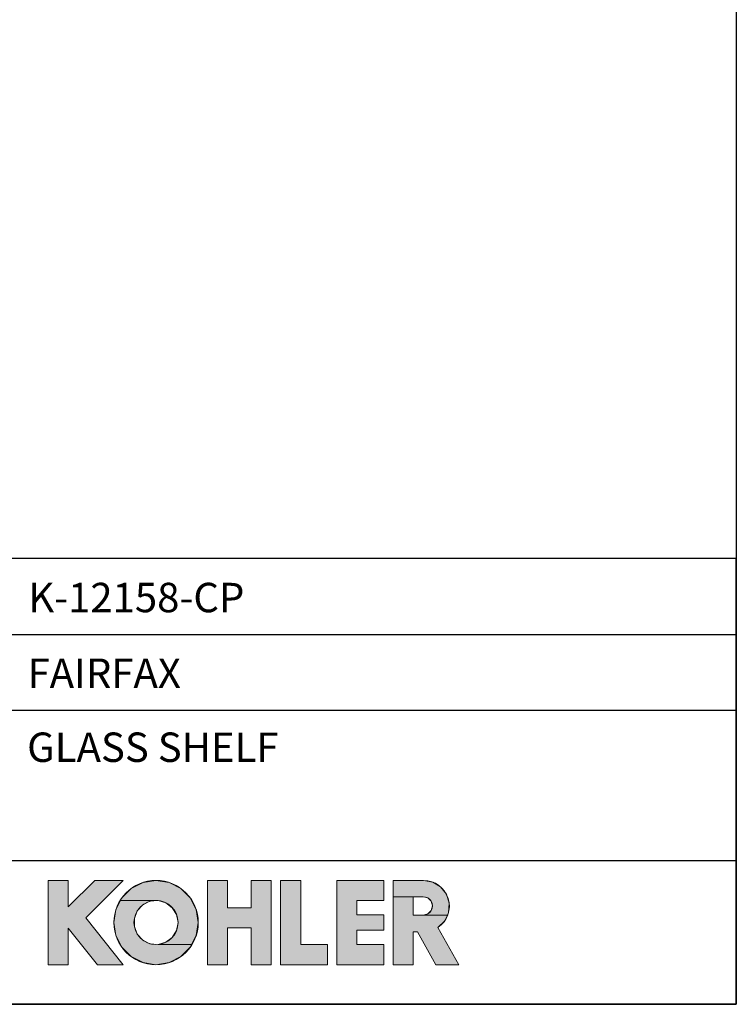
# Model space of a CAD drawing. Units: millimetres. Extents: x 72 to 8980, y -1552 to 626.
# Drawn here: x 8251 to 8980, y -1552 to -551 of the extents above; entities that cross this region are included whole.
import ezdxf

# ---------------------------------------------------------------- set-up
doc = ezdxf.new("R2010")
doc.units = ezdxf.units.MM
doc.header["$MEASUREMENT"] = 0
for name, color, linetype in [('Dimensions', 7, 'Continuous'), ('KOHLER', 7, 'Continuous'), ('Text', 7, 'Continuous')]:
    doc.layers.add(name, color=color, linetype=linetype)
doc.styles.get("Standard").update_dxf_attribs({"font": 'helr45w_0.ttf'})

msp = doc.modelspace()

# ---------------------------------------------------------------- hatches: boundary and pattern name
at = {"layer": 'KOHLER', "lineweight": 13}
h = msp.add_hatch(color=250, dxfattribs=at)
h.dxf.hatch_style = 2
h.paths.add_polyline_path([(8300.9, -1512), (8280.5, -1512), (8280.5, -1426.2), (8300.9, -1426.2), (8300.9, -1453.1), (8327.8, -1426.2), (8356.8, -1426.2), (8318.6, -1464.3), (8356.8, -1512), (8330.6, -1512), (8300.9, -1474.9)])
h = msp.add_hatch(color=250, dxfattribs=at)
h.dxf.hatch_style = 2
h.paths.add_polyline_path([(8354, -1446.7), (8355.4, -1443.9), (8364.9, -1434.4), (8376.9, -1428.3), (8390.1, -1426.2), (8403.4, -1428.3), (8415.4, -1434.4), (8424.9, -1443.9), (8431, -1455.8), (8433.1, -1469.1), (8431, -1482.4), (8426.3, -1491.5), (8392.2, -1491.5), (8400.2, -1489.2), (8406.7, -1484.2), (8411.1, -1477.2), (8412.6, -1469.1), (8411.1, -1461), (8406.7, -1454), (8400.2, -1449), (8392.2, -1446.7)])
h = msp.add_hatch(color=250, dxfattribs=at)
h.dxf.hatch_style = 2
h.paths.add_polyline_path([(8463, -1512), (8442.6, -1512), (8442.6, -1426.2), (8463, -1426.2), (8463, -1454.1), (8486.9, -1454.1), (8486.9, -1426.2), (8507.3, -1426.2), (8507.3, -1512), (8486.9, -1512), (8486.9, -1474.5), (8463, -1474.5)])
h = msp.add_hatch(color=250, dxfattribs=at)
h.dxf.hatch_style = 2
h.paths.add_polyline_path([(8564.5, -1512), (8516.9, -1512), (8516.9, -1426.2), (8537.3, -1426.2), (8537.3, -1491.6), (8564.5, -1491.6)])
h = msp.add_hatch(color=250, dxfattribs=at)
h.dxf.hatch_style = 2
h.paths.add_polyline_path([(8621.8, -1512), (8574.1, -1512), (8574.1, -1426.2), (8621.8, -1426.2), (8621.8, -1446.6), (8594.5, -1446.6), (8594.5, -1461.3), (8621.8, -1461.3), (8621.8, -1476.9), (8594.5, -1476.9), (8594.5, -1491.6), (8621.8, -1491.6)])
h = msp.add_hatch(color=250, dxfattribs=at)
h.dxf.hatch_style = 2
h.paths.add_polyline_path([(8631.3, -1442.8), (8631.3, -1426.2), (8662.3, -1426.2), (8671.6, -1427.9), (8679.7, -1432.8), (8685.6, -1440.3), (8688.4, -1449.4), (8687.7, -1458.8), (8686.5, -1461.5), (8661.9, -1461.5), (8666.6, -1460.3), (8670, -1456.8), (8671.3, -1452.2), (8670, -1447.5), (8666.6, -1444.1), (8661.9, -1442.8), (8651.8, -1442.8)])
h = msp.add_hatch(color=250, dxfattribs=at)
h.dxf.hatch_style = 2
h.paths.add_polyline_path([(8390.1, -1512), (8376.9, -1509.9), (8364.9, -1503.8), (8355.4, -1494.3), (8349.3, -1482.4), (8347.2, -1469.1), (8349.3, -1455.8), (8354, -1446.7), (8392.2, -1446.7), (8384, -1447.5), (8376.6, -1451.2), (8371, -1457.3), (8368.1, -1465), (8368.1, -1473.2), (8371, -1480.9), (8376.6, -1487), (8384, -1490.7), (8392.2, -1491.5), (8426.3, -1491.5), (8424.9, -1494.3), (8415.4, -1503.8), (8403.4, -1509.9)])
h = msp.add_hatch(color=250, dxfattribs=at)
h.dxf.hatch_style = 2
h.paths.add_polyline_path([(8698.1, -1512), (8674.7, -1512), (8656.2, -1478.6), (8651.8, -1478.6), (8651.8, -1512), (8631.3, -1512), (8631.3, -1442.8), (8651.8, -1442.8), (8651.8, -1461.5), (8661.9, -1461.5), (8686.5, -1461.5), (8683.8, -1467.4), (8677, -1474.1)])

# ---------------------------------------------------------------- linework, layer by layer
at = {"layer": 'Dimensions'}
for p, q in [((7974, -1175.9), (8980.5, -1175.9)), ((7974, -1252.9), (8980.5, -1252.9)), ((7974, -1406.1), (8980.5, -1406.1))]:
    msp.add_line(p, q, dxfattribs=at)
for points in [[(8980.5, 451.1), (8980.5, -1552.3), (6145, -1552.3), (6145, 451.1)], [(7974, -1552.3), (8980.5, -1552.3), (8980.5, -1098.9), (7974, -1098.9)]]:
    msp.add_lwpolyline(points, close=True, dxfattribs=at)
at = {"layer": 'KOHLER', "color": 250, "lineweight": 13}
for points in [[(8280.5, -1512), (8280.5, -1426.2)], [(8280.5, -1426.2), (8300.9, -1426.2)], [(8300.9, -1512), (8280.5, -1512), (8280.5, -1426.2), (8300.9, -1426.2), (8300.9, -1453.1), (8327.8, -1426.2), (8356.8, -1426.2), (8318.6, -1464.3), (8356.8, -1512), (8330.6, -1512), (8300.9, -1474.9), (8300.9, -1512)], [(8300.9, -1512), (8280.5, -1512), (8280.5, -1426.2), (8300.9, -1426.2), (8300.9, -1453.1), (8327.8, -1426.2), (8356.8, -1426.2), (8318.6, -1464.3), (8356.8, -1512), (8330.6, -1512), (8300.9, -1474.9), (8300.9, -1512)], [(8280.5, -1426.2), (8300.9, -1426.2)], [(8280.5, -1512), (8280.5, -1426.2)], [(8327.8, -1426.2), (8300.9, -1453.1)], [(8300.9, -1426.2), (8300.9, -1453.1)], [(8300.9, -1426.2), (8300.9, -1453.1)], [(8327.8, -1426.2), (8300.9, -1453.1)], [(8356.8, -1426.2), (8318.6, -1464.3)], [(8356.8, -1426.2), (8318.6, -1464.3)], [(8327.8, -1426.2), (8356.8, -1426.2)], [(8327.8, -1426.2), (8356.8, -1426.2)], [(8354, -1446.7), (8355.4, -1443.9), (8364.9, -1434.4), (8376.9, -1428.3), (8390.1, -1426.2), (8403.4, -1428.3), (8415.4, -1434.4), (8424.9, -1443.9), (8431, -1455.8), (8433.1, -1469.1), (8431, -1482.4), (8426.3, -1491.5), (8392.2, -1491.5), (8400.2, -1489.2), (8406.7, -1484.2), (8411.1, -1477.2), (8412.6, -1469.1), (8411.1, -1461), (8406.7, -1454), (8400.2, -1449), (8392.2, -1446.7), (8354, -1446.7)], [(8354, -1446.7), (8355.4, -1443.9), (8364.9, -1434.4), (8376.9, -1428.3), (8390.1, -1426.2), (8403.4, -1428.3), (8415.4, -1434.4), (8424.9, -1443.9), (8431, -1455.8), (8433.1, -1469.1), (8431, -1482.4), (8426.3, -1491.5), (8392.2, -1491.5), (8400.2, -1489.2), (8406.7, -1484.2), (8411.1, -1477.2), (8412.6, -1469.1), (8411.1, -1461), (8406.7, -1454), (8400.2, -1449), (8392.2, -1446.7), (8354, -1446.7)], [(8442.6, -1426.2), (8442.6, -1512)], [(8442.6, -1426.2), (8463, -1426.2)], [(8463, -1512), (8442.6, -1512), (8442.6, -1426.2), (8463, -1426.2), (8463, -1454.1), (8486.9, -1454.1), (8486.9, -1426.2), (8507.3, -1426.2), (8507.3, -1512), (8486.9, -1512), (8486.9, -1474.5), (8463, -1474.5), (8463, -1512)], [(8463, -1512), (8442.6, -1512), (8442.6, -1426.2), (8463, -1426.2), (8463, -1454.1), (8486.9, -1454.1), (8486.9, -1426.2), (8507.3, -1426.2), (8507.3, -1512), (8486.9, -1512), (8486.9, -1474.5), (8463, -1474.5), (8463, -1512)], [(8442.6, -1426.2), (8463, -1426.2)], [(8442.6, -1426.2), (8442.6, -1512)], [(8463, -1454.1), (8463, -1426.2)], [(8463, -1454.1), (8463, -1426.2)], [(8486.9, -1454.1), (8486.9, -1426.2)], [(8486.9, -1426.2), (8507.3, -1426.2)], [(8486.9, -1426.2), (8507.3, -1426.2)], [(8486.9, -1454.1), (8486.9, -1426.2)], [(8507.3, -1426.2), (8507.3, -1512)], [(8507.3, -1426.2), (8507.3, -1512)], [(8516.9, -1426.2), (8516.9, -1512)], [(8516.9, -1426.2), (8537.3, -1426.2)], [(8564.5, -1512), (8516.9, -1512), (8516.9, -1426.2), (8537.3, -1426.2), (8537.3, -1491.6), (8564.5, -1491.6), (8564.5, -1512)], [(8564.5, -1512), (8516.9, -1512), (8516.9, -1426.2), (8537.3, -1426.2), (8537.3, -1491.6), (8564.5, -1491.6), (8564.5, -1512)], [(8516.9, -1426.2), (8537.3, -1426.2)], [(8516.9, -1426.2), (8516.9, -1512)], [(8537.3, -1491.6), (8537.3, -1426.2)], [(8537.3, -1491.6), (8537.3, -1426.2)], [(8574.1, -1426.2), (8574.1, -1512)], [(8574.1, -1426.2), (8621.8, -1426.2)], [(8621.8, -1512), (8574.1, -1512), (8574.1, -1426.2), (8621.8, -1426.2), (8621.8, -1446.6), (8594.5, -1446.6), (8594.5, -1461.3), (8621.8, -1461.3), (8621.8, -1476.9), (8594.5, -1476.9), (8594.5, -1491.6), (8621.8, -1491.6), (8621.8, -1512)], [(8621.8, -1512), (8574.1, -1512), (8574.1, -1426.2), (8621.8, -1426.2), (8621.8, -1446.6), (8594.5, -1446.6), (8594.5, -1461.3), (8621.8, -1461.3), (8621.8, -1476.9), (8594.5, -1476.9), (8594.5, -1491.6), (8621.8, -1491.6), (8621.8, -1512)], [(8574.1, -1426.2), (8621.8, -1426.2)], [(8574.1, -1426.2), (8574.1, -1512)], [(8621.8, -1446.6), (8621.8, -1426.2)], [(8621.8, -1446.6), (8621.8, -1426.2)], [(8631.3, -1512), (8631.3, -1426.2)], [(8662.3, -1426.2), (8631.3, -1426.2)], [(8631.3, -1442.8), (8631.3, -1426.2), (8662.3, -1426.2), (8671.6, -1427.9), (8679.7, -1432.8), (8685.6, -1440.3), (8688.4, -1449.4), (8687.7, -1458.8), (8686.5, -1461.5), (8661.9, -1461.5), (8666.6, -1460.3), (8670, -1456.8), (8671.3, -1452.2), (8670, -1447.5), (8666.6, -1444.1), (8661.9, -1442.8), (8651.8, -1442.8), (8631.3, -1442.8)], [(8631.3, -1442.8), (8631.3, -1426.2), (8662.3, -1426.2), (8671.6, -1427.9), (8679.7, -1432.8), (8685.6, -1440.3), (8688.4, -1449.4), (8687.7, -1458.8), (8686.5, -1461.5), (8661.9, -1461.5), (8666.6, -1460.3), (8670, -1456.8), (8671.3, -1452.2), (8670, -1447.5), (8666.6, -1444.1), (8661.9, -1442.8), (8651.8, -1442.8), (8631.3, -1442.8)], [(8662.3, -1426.2), (8631.3, -1426.2)], [(8631.3, -1512), (8631.3, -1426.2)], [(8390.1, -1512), (8376.9, -1509.9), (8364.9, -1503.8), (8355.4, -1494.3), (8349.3, -1482.4), (8347.2, -1469.1), (8349.3, -1455.8), (8354, -1446.7), (8392.2, -1446.7), (8384, -1447.5), (8376.6, -1451.2), (8371, -1457.3), (8368.1, -1465), (8368.1, -1473.2), (8371, -1480.9), (8376.6, -1487), (8384, -1490.7), (8392.2, -1491.5), (8426.3, -1491.5), (8424.9, -1494.3), (8415.4, -1503.8), (8403.4, -1509.9), (8390.1, -1512)], [(8390.1, -1512), (8376.9, -1509.9), (8364.9, -1503.8), (8355.4, -1494.3), (8349.3, -1482.4), (8347.2, -1469.1), (8349.3, -1455.8), (8354, -1446.7), (8392.2, -1446.7), (8384, -1447.5), (8376.6, -1451.2), (8371, -1457.3), (8368.1, -1465), (8368.1, -1473.2), (8371, -1480.9), (8376.6, -1487), (8384, -1490.7), (8392.2, -1491.5), (8426.3, -1491.5), (8424.9, -1494.3), (8415.4, -1503.8), (8403.4, -1509.9), (8390.1, -1512)], [(8594.5, -1446.6), (8621.8, -1446.6)], [(8594.5, -1461.3), (8594.5, -1446.6)], [(8594.5, -1446.6), (8621.8, -1446.6)], [(8594.5, -1461.3), (8594.5, -1446.6)], [(8698.1, -1512), (8674.7, -1512), (8656.2, -1478.6), (8651.8, -1478.6), (8651.8, -1512), (8631.3, -1512), (8631.3, -1442.8), (8651.8, -1442.8), (8651.8, -1461.5), (8661.9, -1461.5), (8686.5, -1461.5), (8683.8, -1467.4), (8677, -1474.1), (8698.1, -1512)], [(8698.1, -1512), (8674.7, -1512), (8656.2, -1478.6), (8651.8, -1478.6), (8651.8, -1512), (8631.3, -1512), (8631.3, -1442.8), (8651.8, -1442.8), (8651.8, -1461.5), (8661.9, -1461.5), (8686.5, -1461.5), (8683.8, -1467.4), (8677, -1474.1), (8698.1, -1512)], [(8661.9, -1442.8), (8651.8, -1442.8)], [(8651.8, -1442.8), (8651.8, -1461.5)], [(8661.9, -1442.8), (8651.8, -1442.8)], [(8651.8, -1442.8), (8651.8, -1461.5)], [(8463, -1454.1), (8486.9, -1454.1)], [(8463, -1454.1), (8486.9, -1454.1)], [(8594.5, -1461.3), (8621.8, -1461.3)], [(8594.5, -1461.3), (8621.8, -1461.3)], [(8621.8, -1461.3), (8621.8, -1476.9)], [(8621.8, -1461.3), (8621.8, -1476.9)], [(8661.9, -1461.5), (8651.8, -1461.5)], [(8661.9, -1461.5), (8651.8, -1461.5)], [(8318.6, -1464.3), (8356.8, -1512)], [(8318.6, -1464.3), (8356.8, -1512)], [(8300.9, -1512), (8300.9, -1474.9)], [(8300.9, -1474.9), (8330.6, -1512)], [(8300.9, -1474.9), (8330.6, -1512)], [(8300.9, -1512), (8300.9, -1474.9)], [(8463, -1512), (8463, -1474.5)], [(8463, -1474.5), (8486.9, -1474.5)], [(8463, -1474.5), (8486.9, -1474.5)], [(8463, -1512), (8463, -1474.5)], [(8486.9, -1512), (8486.9, -1474.5)], [(8486.9, -1512), (8486.9, -1474.5)], [(8594.5, -1476.9), (8594.5, -1491.6)], [(8594.5, -1476.9), (8621.8, -1476.9)], [(8594.5, -1476.9), (8621.8, -1476.9)], [(8594.5, -1476.9), (8594.5, -1491.6)], [(8651.8, -1478.6), (8651.8, -1512)], [(8651.8, -1478.6), (8656.2, -1478.6)], [(8651.8, -1478.6), (8656.2, -1478.6)], [(8651.8, -1478.6), (8651.8, -1512)], [(8674.7, -1512), (8656.2, -1478.6)], [(8674.7, -1512), (8656.2, -1478.6)], [(8677, -1474.1), (8698.1, -1512)], [(8677, -1474.1), (8698.1, -1512)], [(8537.3, -1491.6), (8564.5, -1491.6)], [(8537.3, -1491.6), (8564.5, -1491.6)], [(8564.5, -1491.6), (8564.5, -1512)], [(8564.5, -1491.6), (8564.5, -1512)], [(8594.5, -1491.6), (8621.8, -1491.6)], [(8594.5, -1491.6), (8621.8, -1491.6)], [(8621.8, -1491.6), (8621.8, -1512)], [(8621.8, -1491.6), (8621.8, -1512)], [(8280.5, -1512), (8300.9, -1512)], [(8280.5, -1512), (8300.9, -1512)], [(8330.6, -1512), (8356.8, -1512)], [(8330.6, -1512), (8356.8, -1512)], [(8442.6, -1512), (8463, -1512)], [(8442.6, -1512), (8463, -1512)], [(8486.9, -1512), (8507.3, -1512)], [(8486.9, -1512), (8507.3, -1512)], [(8516.9, -1512), (8564.5, -1512)], [(8516.9, -1512), (8564.5, -1512)], [(8574.1, -1512), (8621.8, -1512)], [(8574.1, -1512), (8621.8, -1512)], [(8631.3, -1512), (8651.8, -1512)], [(8631.3, -1512), (8651.8, -1512)], [(8674.7, -1512), (8698.1, -1512)], [(8674.7, -1512), (8698.1, -1512)]]:
    msp.add_lwpolyline(points, dxfattribs=at)
for points in [[(8433.1, -1469.1), (8433.1, -1445.4), (8413.8, -1426.2), (8390.1, -1426.2), (8366.4, -1426.2), (8347.2, -1445.4), (8347.2, -1469.1), (8347.2, -1492.8), (8366.4, -1512), (8390.1, -1512), (8413.8, -1512), (8433.1, -1492.8), (8433.1, -1469.1)], [(8433.1, -1469.1), (8433.1, -1445.4), (8413.8, -1426.2), (8390.1, -1426.2), (8366.4, -1426.2), (8347.2, -1445.4), (8347.2, -1469.1), (8347.2, -1492.8), (8366.4, -1512), (8390.1, -1512), (8413.8, -1512), (8433.1, -1492.8), (8433.1, -1469.1)], [(8412.6, -1469.1), (8412.6, -1456.7), (8402.6, -1446.6), (8390.1, -1446.6), (8377.7, -1446.6), (8367.7, -1456.7), (8367.7, -1469.1), (8367.7, -1481.5), (8377.7, -1491.6), (8390.1, -1491.6), (8402.6, -1491.6), (8412.6, -1481.5), (8412.6, -1469.1)], [(8412.6, -1469.1), (8412.6, -1456.7), (8402.6, -1446.6), (8390.1, -1446.6), (8377.7, -1446.6), (8367.7, -1456.7), (8367.7, -1469.1), (8367.7, -1481.5), (8377.7, -1491.6), (8390.1, -1491.6), (8402.6, -1491.6), (8412.6, -1481.5), (8412.6, -1469.1)]]:
    msp.add_open_spline(points, degree=3, knots=[0, 0, 0, 0, 1, 1, 1, 2, 2, 2, 3, 3, 3, 4, 4, 4, 4], dxfattribs=at)
for points in [[(8662.3, -1426.2), (8673.8, -1426.2), (8684, -1433.7), (8687.4, -1444.7)], [(8662.3, -1426.2), (8673.8, -1426.2), (8684, -1433.7), (8687.4, -1444.7)], [(8661.9, -1442.8), (8665.3, -1442.8), (8668.4, -1444.6), (8670, -1447.5)], [(8661.9, -1442.8), (8665.3, -1442.8), (8668.4, -1444.6), (8670, -1447.5)], [(8670, -1447.5), (8671.7, -1450.4), (8671.7, -1454), (8670, -1456.8)], [(8670, -1447.5), (8671.7, -1450.4), (8671.7, -1454), (8670, -1456.8)], [(8687.4, -1444.7), (8690.8, -1455.7), (8686.6, -1467.6), (8677, -1474.1)], [(8687.4, -1444.7), (8690.8, -1455.7), (8686.6, -1467.6), (8677, -1474.1)], [(8670, -1456.8), (8668.4, -1459.7), (8665.3, -1461.5), (8661.9, -1461.5)], [(8670, -1456.8), (8668.4, -1459.7), (8665.3, -1461.5), (8661.9, -1461.5)]]:
    msp.add_open_spline(points, degree=3, dxfattribs=at)

# ---------------------------------------------------------------- texts
at = {"layer": 'Text', "char_height": 29.925, "attachment_point": 7}
for s, insert in [('{\\fHelvetica|b1|i0|c222|p34;K-12158-CP}', (8260.1, -1153.4)), ('{\\fHelvetica|b1|i0|c222|p34;FAIRFAX}', (8259.4, -1230.4)), ('{\\fHelvetica|b1|i0|c222|p34;GLASS SHELF}', (8259, -1305.7))]:
    msp.add_mtext(s, dxfattribs=dict(at, insert=insert))

doc.saveas('drawing.dxf')
